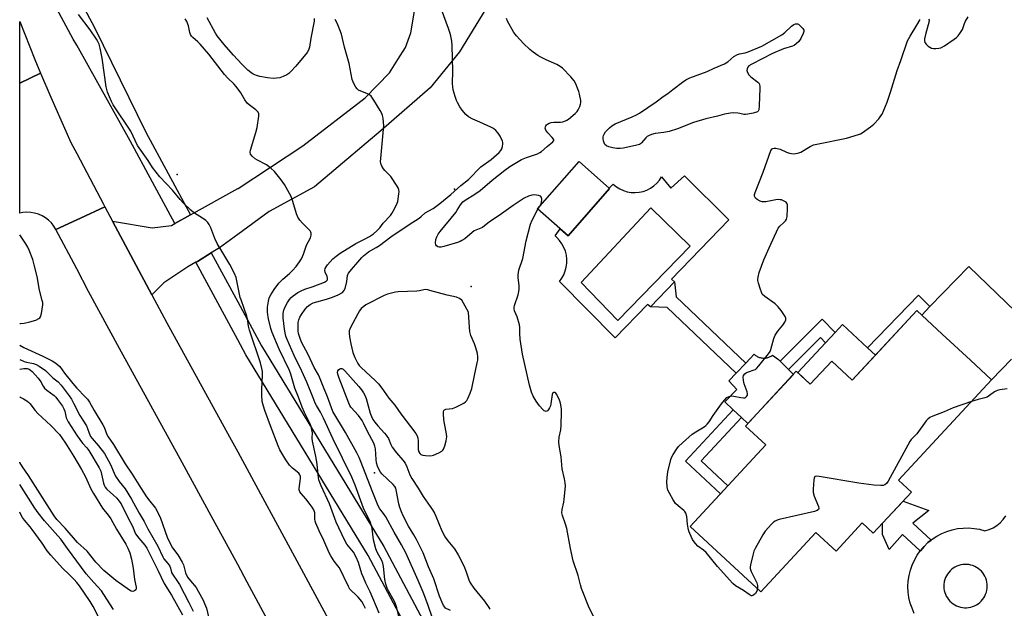
# Model space of a CAD drawing. Units: inches. Extents: x 1249763 to 1255763, y 493455 to 497456.
# Drawn here: x 1249763 to 1250167, y 495261 to 495503 of the extents above; entities that cross this region are included whole.
import ezdxf

# ---------------------------------------------------------------- set-up
doc = ezdxf.new("R2010")
doc.units = ezdxf.units.IN
doc.header["$MEASUREMENT"] = 0
for name, color, linetype in [('BLDG-Footprint', 5, 'Continuous'), ('CULTRL-Pad', 6, 'Continuous'), ('CULTRL-Swimming Pool in Ground', 4, 'Continuous'), ('ELEV-Spot Elevation', 7, 'Continuous'), ('TRANS-Driveway', 251, 'Continuous'), ('TRANS-Non Street Sidewalk', 7, 'Continuous'), ('TRANS-Road', 130, 'Continuous'), ('TRANS-Street Sidewalk', 7, 'Continuous'), ('Undefined', 1, 'Continuous')]:
    doc.layers.add(name, color=color, linetype=linetype)

msp = doc.modelspace()

# ---------------------------------------------------------------- linework, layer by layer
at = {"layer": 'BLDG-Footprint'}
for points, elevation in [([(1250004.8, 495433.69), (1249987.73, 495414.3), (1249975.16, 495425.37), (1249992.23, 495444.76)], 383.37), ([(1250161.5, 495355.13), (1250123.32, 495314), (1250128.62, 495309.08), (1250112.97, 495292.22), (1250108.42, 495296.44), (1250097.71, 495284.89), (1250089.43, 495292.57), (1250066.78, 495268.18), (1250037.84, 495295.04), (1250068.84, 495328.43), (1250060.5, 495336.18), (1250081.38, 495358.68), (1250087.14, 495353.32), (1250095.96, 495362.82), (1250104.38, 495355.01), (1250130.88, 495383.55), (1250141.3, 495373.88), (1250152.82, 495363.19)], 384.7)]:
    msp.add_lwpolyline(points, close=True, dxfattribs=dict(at, elevation=elevation))
at = {"layer": 'CULTRL-Pad'}
for points in [[(1250113.87, 495365.23), (1250104.38, 495355.01), (1250095.96, 495362.82), (1250087.14, 495353.32), (1250082, 495358.1), (1250093.41, 495370.38), (1250097.36, 495374.64), (1250100.31, 495377.82), (1250110.59, 495368.27)], [(1250067.65, 495364.08), (1250068.01, 495364.06), (1250068.36, 495364.07), (1250068.71, 495364.1), (1250069.06, 495364.15), (1250069.41, 495364.22), (1250069.75, 495364.31), (1250070.09, 495364.42), (1250070.41, 495364.56), (1250070.73, 495364.71), (1250071.04, 495364.88), (1250071.34, 495365.07), (1250071.63, 495365.28), (1250074.06, 495363.55), (1250074.76, 495362.85), (1250078.23, 495359.37), (1250080.13, 495357.47), (1250080.2, 495357.41), (1250061.48, 495337.23), (1250058.92, 495339.65), (1250055.48, 495342.91), (1250052.01, 495346.19), (1250057.04, 495351.22), (1250053.74, 495354.69), (1250056.74, 495357.84), (1250060.65, 495361.94), (1250064.16, 495365.63), (1250064.43, 495365.4), (1250064.7, 495365.18), (1250065, 495364.98), (1250065.3, 495364.79), (1250065.61, 495364.63), (1250065.94, 495364.49), (1250066.27, 495364.36), (1250066.61, 495364.26), (1250066.95, 495364.18), (1250067.3, 495364.12)]]:
    msp.add_lwpolyline(points, close=True, dxfattribs=at)
for points in [[(1250035.46, 495438.8, 0), (1250053.74, 495420.75, 0), (1250030.17, 495396.44, 0), (1250031.37, 495395.41, 0), (1250021.57, 495385.11, 0), (1250020.32, 495386.07, 0), (1250007.08, 495372.38, 0), (1249984.19, 495395.5, 0), (1249985.17, 495396.83, 0), (1249985.97, 495398.27, 0), (1249986.59, 495399.81, 0), (1249987.01, 495401.41, 0), (1249987.23, 495403.05, 0), (1249987.24, 495404.7, 0), (1249987.04, 495406.34, 0), (1249986.64, 495407.94, 0), (1249986.04, 495409.49, 0), (1249985.25, 495410.94, 0), (1249984.29, 495412.28, 0), (1249983.16, 495413.49, 0), (1249982.45, 495414.23, 0), (1249984.51, 495417.13, 0), (1249987.73, 495414.3, 0), (1250004.8, 495433.69, 0), (1250004.64, 495433.83, 0), (1250006.31, 495435.45, 0), (1250007.58, 495434.39, 0), (1250008.97, 495433.51, 0), (1250010.47, 495432.82, 0), (1250012.04, 495432.33, 0), (1250013.67, 495432.04, 0), (1250015.31, 495431.97, 0), (1250016.95, 495432.11, 0), (1250018.57, 495432.47, 0), (1250020.12, 495433.03, 0), (1250021.58, 495433.78, 0), (1250022.94, 495434.72, 0), (1250024.16, 495435.82, 0), (1250025.23, 495437.08, 0), (1250026.13, 495438.46, 0), (1250029.88, 495433.74, 0)], [(1250037.83, 495409.96, 0), (1250021.66, 495425.68, 0), (1249993.07, 495395.04, 0), (1250008.1, 495379.44, 0)]]:
    msp.add_polyline3d(points, close=True, dxfattribs=at)
at = {"layer": 'CULTRL-Swimming Pool in Ground'}
msp.add_lwpolyline([(1250037.83, 495409.96), (1250008.1, 495379.44), (1249993.07, 495395.04), (1250021.66, 495425.68)], close=True, dxfattribs=at)
at = {"layer": 'ELEV-Spot Elevation'}
for p in [(1249827.28, 495439.41, 374.77), (1249941.17, 495433.35, 380.23), (1249947.96, 495393.41, 380.31), (1249908.34, 495316.98, 379.94)]:
    msp.add_point(p, dxfattribs=at)
at = {"layer": 'TRANS-Driveway'}
msp.add_lwpolyline([(1249954.06, 495507.37), (1249943.13, 495489.76), (1249931.1, 495475.02), (1249911.08, 495457.41), (1249883.73, 495434.28), (1249865.13, 495424.24), (1249852.18, 495414.73), (1249844.72, 495409.26), (1249841.32, 495407.2), (1249835.63, 495403.77), (1249834.96, 495403.37), (1249831.71, 495401.45), (1249821.8, 495394.93), (1249816.88, 495390), (1249800.76, 495420.21), (1249817.04, 495417.5), (1249824.96, 495418.47), (1249826.37, 495419.25), (1249832.85, 495422.85), (1249852.18, 495433.59), (1249852.4, 495433.71), (1249878.84, 495451.17), (1249904.45, 495470.87), (1249914.51, 495481.16), (1249917.87, 495486.53), (1249921, 495491.52), (1249923.21, 495497.46), (1249924.73, 495506.35)], dxfattribs=at)
at = {"layer": 'TRANS-Non Street Sidewalk'}
for points in [[(1250060.65, 495361.94), (1250056.74, 495357.84), (1250028.39, 495384.85), (1250021.57, 495385.11), (1250031.37, 495395.41), (1250032.06, 495389.17)], [(1250136.25, 495385.24), (1250132.85, 495381.72), (1250130.88, 495383.55), (1250113.87, 495365.23), (1250110.59, 495368.27), (1250131.48, 495389.85)], [(1250097.36, 495374.64), (1250093.41, 495370.38), (1250091.33, 495372.47), (1250078.23, 495359.37), (1250074.76, 495362.85), (1250091.95, 495380.04)], [(1250053.34, 495311.73), (1250050.28, 495308.44), (1250035.89, 495321.8), (1250055.48, 495342.91), (1250058.92, 495339.65), (1250042.42, 495321.87)], [(1250136.72, 495289.39), (1250135.43, 495288.36), (1250133.8, 495286.78), (1250132.32, 495285.06), (1250132.27, 495284.98), (1250124.98, 495291.75), (1250119.54, 495285.52), (1250116.76, 495291.71), (1250116.82, 495296.37), (1250125.24, 495305.43), (1250135.77, 495301.5), (1250129.23, 495296.34)]]:
    msp.add_lwpolyline(points, close=True, dxfattribs=at)
at = {"layer": 'TRANS-Road'}
for points in [[(1249771.32, 495480.98), (1249762.73, 495476.89), (1249762.73, 495502.2), (1249768.95, 495486.64)], [(1249797.65, 495426.1), (1249787.62, 495421.48), (1249786.11, 495420.79), (1249777.6, 495416.86), (1249776.75, 495418.25), (1249775.74, 495419.52), (1249774.58, 495420.66), (1249773.29, 495421.65), (1249771.89, 495422.48), (1249770.4, 495423.12), (1249768.84, 495423.58), (1249767.23, 495423.85), (1249765.61, 495423.91), (1249763.99, 495423.78), (1249762.73, 495423.53), (1249762.73, 495476.89), (1249771.32, 495480.98), (1249775.44, 495471.18), (1249783.69, 495452.55), (1249786.11, 495447.96), (1249797.06, 495427.22)]]:
    msp.add_lwpolyline(points, close=True, dxfattribs=at)
msp.add_lwpolyline([(1249870.01, 495246.27), (1249856.11, 495272.09), (1249852.18, 495279.36), (1249842.17, 495297.88), (1249829.39, 495321.28), (1249816.58, 495344.67), (1249803.72, 495368.02), (1249791, 495391.46), (1249786.11, 495400.72), (1249777.6, 495416.86), (1249786.11, 495420.79), (1249787.62, 495421.48), (1249797.65, 495426.1), (1249800.76, 495420.21), (1249816.88, 495390), (1249823.13, 495378.48), (1249835.98, 495355.14), (1249848.78, 495331.78), (1249852.18, 495325.55), (1249861.54, 495308.4), (1249875.48, 495282.61), (1249889.38, 495256.81)], dxfattribs=at)
for points in [[(1250169.75, 495363.63, 0), (1250161.5, 495355.13, 0), (1250152.82, 495363.19, 0), (1250141.3, 495373.88, 0), (1250132.85, 495381.72, 0), (1250136.25, 495385.24, 0), (1250152.21, 495401.72, 0), (1250178.97, 495375.81, 0)], [(1250129.8, 495259.35, 0), (1250128.88, 495261.42, 0), (1250128.15, 495263.57, 0), (1250127.64, 495265.78, 0), (1250127.33, 495268.03, 0), (1250127.23, 495270.3, 0), (1250127.34, 495272.57, 0), (1250127.67, 495274.81, 0), (1250128.21, 495277.02, 0), (1250128.95, 495279.16, 0), (1250129.89, 495281.23, 0), (1250131.02, 495283.2, 0), (1250132.27, 495284.98, 0), (1250132.32, 495285.06, 0), (1250133.8, 495286.78, 0), (1250135.43, 495288.36, 0), (1250136.72, 495289.39, 0), (1250137.2, 495289.78, 0), (1250139.1, 495291.02, 0), (1250141.11, 495292.09, 0), (1250143.2, 495292.96, 0), (1250145.37, 495293.63, 0), (1250147.59, 495294.09, 0), (1250149.85, 495294.35, 0), (1250152.12, 495294.39, 0), (1250154.38, 495294.22, 0), (1250156.62, 495293.84, 0), (1250158.81, 495293.24, 0), (1250160.54, 495293.75, 0), (1250162.18, 495294.47, 0), (1250163.72, 495295.41, 0), (1250165.12, 495296.54, 0), (1250166.35, 495297.84, 0), (1250167.41, 495299.29, 0)]]:
    msp.add_polyline3d(points, dxfattribs=at)
msp.add_polyline3d([(1250151.38, 495279.42, 0), (1250150.53, 495279.43, 0), (1250149.69, 495279.36, 0), (1250148.86, 495279.21, 0), (1250148.05, 495278.99, 0), (1250147.26, 495278.69, 0), (1250146.5, 495278.31, 0), (1250145.78, 495277.86, 0), (1250145.11, 495277.35, 0), (1250144.49, 495276.78, 0), (1250143.93, 495276.15, 0), (1250143.43, 495275.47, 0), (1250142.99, 495274.75, 0), (1250142.63, 495273.99, 0), (1250142.34, 495273.2, 0), (1250142.12, 495272.38, 0), (1250142.07, 495272.12, 0), (1250141.96, 495271.28, 0), (1250141.93, 495270.44, 0), (1250141.98, 495269.59, 0), (1250142.1, 495268.76, 0), (1250142.31, 495267.94, 0), (1250142.59, 495267.15, 0), (1250142.95, 495266.38, 0), (1250143.38, 495265.65, 0), (1250143.87, 495264.97, 0), (1250144.43, 495264.33, 0), (1250145.04, 495263.76, 0), (1250145.71, 495263.24, 0), (1250146.42, 495262.78, 0), (1250147.17, 495262.4, 0), (1250147.96, 495262.09, 0), (1250148.77, 495261.86, 0), (1250149.6, 495261.7, 0), (1250150.44, 495261.62, 0), (1250151.28, 495261.62, 0), (1250152.12, 495261.7, 0), (1250152.95, 495261.86, 0), (1250153.76, 495262.1, 0), (1250154.55, 495262.42, 0), (1250155.29, 495262.8, 0), (1250156.01, 495263.26, 0), (1250156.67, 495263.78, 0), (1250157.28, 495264.36, 0), (1250157.83, 495265, 0), (1250158.33, 495265.69, 0), (1250158.75, 495266.41, 0), (1250159.1, 495267.18, 0), (1250159.38, 495267.98, 0), (1250159.58, 495268.8, 0), (1250159.71, 495269.63, 0), (1250159.75, 495270.48, 0), (1250159.72, 495271.32, 0), (1250159.6, 495272.16, 0), (1250159.41, 495272.98, 0), (1250159.14, 495273.78, 0), (1250158.79, 495274.55, 0), (1250158.38, 495275.28, 0), (1250157.89, 495275.97, 0), (1250157.34, 495276.62, 0), (1250156.74, 495277.2, 0), (1250156.08, 495277.73, 0), (1250155.38, 495278.2, 0), (1250154.63, 495278.59, 0), (1250153.85, 495278.91, 0), (1250153.04, 495279.16, 0), (1250152.22, 495279.33, 0)], close=True, dxfattribs=at)
at = {"layer": 'TRANS-Street Sidewalk'}
for points in [[(1249832.85, 495422.85), (1249826.37, 495419.25), (1249807.99, 495453.22), (1249786.11, 495492.46), (1249784.71, 495494.98), (1249762.74, 495535.75), (1249762.74, 495556.72), (1249786.11, 495513.35), (1249793.47, 495499.71), (1249814.52, 495456.74)], [(1250037.54, 495067.85), (1250030.33, 495061.66), (1250027.53, 495060.23), (1250025.43, 495059.41), (1250025.26, 495059.36), (1250025.1, 495068.04), (1250022.88, 495073.57), (1250021.72, 495074.97), (1249965.44, 495170.68), (1249905.68, 495283.14), (1249855.47, 495365.46), (1249852.18, 495371.54), (1249834.96, 495403.37), (1249835.63, 495403.77), (1249841.32, 495407.2), (1249852.18, 495387.13), (1249861.9, 495369.16), (1249912.12, 495286.82), (1249971.92, 495174.3), (1250029.15, 495076.98)]]:
    msp.add_lwpolyline(points, close=True, dxfattribs=at)
at = {"layer": 'Undefined'}
msp.add_line((1249975.39, 495425.17, 382), (1249976.59, 495427, 382), dxfattribs=at)
for points, elevation in [([(1249904.56, 495261.35), (1249903.83, 495262.99), (1249903.07, 495264.23), (1249901.61, 495265.98), (1249900.44, 495267.21), (1249898.96, 495268.46), (1249898.24, 495269.3), (1249897.68, 495270.3), (1249893.91, 495277.96), (1249893.28, 495278.9), (1249891.82, 495280.7), (1249890.44, 495282.92), (1249889.77, 495284.2), (1249887.53, 495289.22), (1249885.57, 495293.25), (1249884.24, 495296.41), (1249883.98, 495297.22), (1249883.84, 495298.01), (1249883.85, 495300.54), (1249883.75, 495301.04), (1249883.44, 495301.78), (1249882.75, 495302.97), (1249881.95, 495304.06), (1249880.11, 495306.38), (1249878.17, 495308.55), (1249877.69, 495309.25), (1249877.44, 495310), (1249877.4, 495310.56), (1249877.93, 495314.72), (1249877.91, 495315.47), (1249877.74, 495316.16), (1249877.2, 495316.87), (1249874.64, 495318.91), (1249873.49, 495320.21), (1249871.93, 495322.31), (1249869.43, 495326.45), (1249868.72, 495328.08), (1249865.64, 495336.26), (1249863.31, 495342.53), (1249862.71, 495344.33), (1249862.25, 495346.25), (1249862.07, 495348.91), (1249862.07, 495350.99), (1249862.38, 495357.19), (1249862.29, 495358.64), (1249862.1, 495359.8), (1249861.47, 495362.1), (1249856.98, 495375.57), (1249856.62, 495377.19), (1249856.18, 495380.14), (1249855.9, 495381.3), (1249854.88, 495384.43), (1249853.55, 495387.91), (1249853.2, 495389), (1249851.89, 495395.76), (1249851.53, 495397.2), (1249850.84, 495398.79), (1249849.01, 495402.44), (1249845.63, 495407.89), (1249843.81, 495411.12), (1249842.83, 495413.17), (1249841.1, 495417.51), (1249840.5, 495418.83), (1249839.88, 495419.74), (1249839.12, 495420.53), (1249838.2, 495421.19), (1249834.1, 495423.8), (1249833, 495424.77), (1249829.81, 495427.84), (1249828.61, 495429.14), (1249825.37, 495433), (1249820.22, 495438.42), (1249817.25, 495442.24), (1249815.39, 495445.12), (1249811.09, 495451.32), (1249808.26, 495457.24), (1249801.11, 495468.04), (1249800.39, 495469.33), (1249799.53, 495471.21), (1249798.76, 495473.13), (1249798.22, 495475.38), (1249796.57, 495487.19), (1249795.79, 495491.27), (1249795.3, 495492.93), (1249794.84, 495493.96), (1249794.29, 495494.94), (1249791.7, 495498.69), (1249786.86, 495505.03)], 374), ([(1249910.24, 495259.46), (1249906.58, 495268.12), (1249904.82, 495271.66), (1249903.75, 495274), (1249903.15, 495275.61), (1249901.77, 495280.14), (1249900.81, 495282.41), (1249899.75, 495284.39), (1249896.99, 495287.78), (1249895.99, 495289.46), (1249892.56, 495296.78), (1249889.88, 495304.25), (1249886.41, 495311.71), (1249885.86, 495313.05), (1249885.49, 495314.18), (1249885.32, 495315.01), (1249884.96, 495319.2), (1249884.59, 495321.5), (1249884.07, 495324.36), (1249882.88, 495330), (1249882.79, 495331.18), (1249882.83, 495333.44), (1249882.63, 495334.61), (1249882.27, 495336.06), (1249881.75, 495337.41), (1249879.53, 495341.74), (1249878.59, 495343.92), (1249877.13, 495348.05), (1249875.69, 495351.8), (1249873.99, 495357.49), (1249873.46, 495359.01), (1249869.16, 495367.69), (1249866.36, 495374.58), (1249865.83, 495376.21), (1249864.88, 495380.18), (1249864.51, 495381.88), (1249864.39, 495383), (1249864.47, 495384.92), (1249864.79, 495387.38), (1249865.12, 495388.74), (1249865.72, 495390.04), (1249867.11, 495392.24), (1249869.09, 495394.79), (1249870.66, 495396.39), (1249873.45, 495398.85), (1249874.63, 495400.01), (1249876.16, 495401.72), (1249877.59, 495403.58), (1249878.31, 495404.84), (1249879.18, 495406.67), (1249880.43, 495410.4), (1249882.06, 495413.37), (1249882.37, 495414.47), (1249882.39, 495415.27), (1249882.23, 495415.77), (1249881.93, 495416.23), (1249878.74, 495419.38), (1249877.67, 495420.69), (1249876.89, 495421.85), (1249876.33, 495423.2), (1249874.86, 495428.39), (1249874.13, 495430.39), (1249871.38, 495435.27), (1249870.08, 495437.22), (1249867.3, 495440.64), (1249865.84, 495442.06), (1249863.97, 495443.43), (1249860.34, 495445.22), (1249859.35, 495445.8), (1249858.07, 495446.92), (1249857.45, 495447.78), (1249857.33, 495448.53), (1249857.47, 495449.34), (1249859.63, 495456.66), (1249860.12, 495458.66), (1249860.82, 495463.39), (1249860.8, 495464.24), (1249860.53, 495464.95), (1249859.66, 495465.94), (1249856.86, 495467.93), (1249856.05, 495468.68), (1249855.12, 495470.06), (1249853.53, 495472.93), (1249851.54, 495475.54), (1249850.56, 495476.63), (1249848.1, 495478.99), (1249846.74, 495480.46), (1249840.33, 495488.83), (1249836.84, 495492.88), (1249835.84, 495493.9), (1249833.8, 495495.59), (1249833.25, 495496.22), (1249832.82, 495496.91), (1249832.5, 495497.67), (1249831.93, 495500.44), (1249831.33, 495502.17), (1249830.63, 495503.33)], 376), ([(1249883.56, 495503.43), (1249883.53, 495502.28), (1249882.21, 495495.37), (1249881.66, 495491.61), (1249881.25, 495490.37), (1249880.62, 495489.42), (1249875.99, 495483.82), (1249874.04, 495481.65), (1249873.19, 495480.86), (1249872.36, 495480.31), (1249870.8, 495479.58), (1249869.45, 495479.1), (1249868.12, 495478.87), (1249866.76, 495478.82), (1249864.44, 495479.08), (1249861.28, 495479.57), (1249859.88, 495480), (1249858.52, 495480.59), (1249857.52, 495481.22), (1249856.36, 495482.17), (1249853.85, 495484.72), (1249850.45, 495488.36), (1249846.54, 495492.85), (1249843.78, 495496.25), (1249843.07, 495497.41), (1249839.66, 495503.62)], 378), ([(1249918.4, 495257.52), (1249917.47, 495261.58), (1249916.94, 495263.18), (1249916.33, 495264.48), (1249914.03, 495268.55), (1249913.55, 495269.61), (1249912.98, 495271.25), (1249912.5, 495273.23), (1249912, 495278.52), (1249911.76, 495279.96), (1249911.31, 495281.09), (1249909.39, 495284.46), (1249908.81, 495285.81), (1249907.9, 495289.56), (1249907.41, 495294.09), (1249907.12, 495295.24), (1249906.65, 495296.6), (1249903.8, 495302.45), (1249900.34, 495311.93), (1249898.98, 495315.19), (1249891.38, 495330.83), (1249887.39, 495339.46), (1249886.15, 495341.85), (1249884.55, 495344.56), (1249884.03, 495345.6), (1249883.09, 495347.72), (1249880.5, 495354.17), (1249878.45, 495358.76), (1249875.36, 495365.11), (1249872.47, 495371.74), (1249871.96, 495373.05), (1249871.6, 495374.45), (1249871.37, 495375.9), (1249870.89, 495380.61), (1249870.89, 495382.34), (1249871.14, 495383.71), (1249871.53, 495384.78), (1249872.58, 495386.85), (1249873.42, 495388.14), (1249874.11, 495388.92), (1249874.97, 495389.63), (1249876.89, 495390.92), (1249878.17, 495391.63), (1249879.78, 495392.36), (1249883.14, 495393.41), (1249887.78, 495395.26), (1249888.68, 495395.75), (1249889.06, 495396.25), (1249889.08, 495396.87), (1249888.85, 495397.57), (1249888.05, 495399.28), (1249887.99, 495400.03), (1249888.13, 495400.79), (1249888.46, 495401.51), (1249889.07, 495402.4), (1249891.23, 495404.82), (1249892.53, 495405.96), (1249894.21, 495407.14), (1249900.66, 495411.06), (1249904.55, 495413.02), (1249906.3, 495414.02), (1249907.97, 495415.12), (1249909.28, 495416.25), (1249910.47, 495417.57), (1249911.87, 495419.44), (1249914.88, 495422.64), (1249915.4, 495423.34), (1249915.99, 495424.35), (1249917.31, 495426.98), (1249917.82, 495428.34), (1249918.33, 495431.47), (1249918.39, 495432.32), (1249918.33, 495433.15), (1249918.03, 495433.92), (1249917.6, 495434.67), (1249915.03, 495438.57), (1249914.25, 495439.43), (1249912.49, 495441.01), (1249911.94, 495441.66), (1249911.3, 495442.88), (1249910.94, 495443.92), (1249910.83, 495444.76), (1249910.87, 495445.92), (1249912.09, 495459.5), (1249912.05, 495460.69), (1249911.84, 495462.45), (1249911.64, 495463.61), (1249911.37, 495464.44), (1249910.68, 495465.7), (1249908.05, 495469.91), (1249906.88, 495471.54), (1249906.21, 495472.07), (1249905.44, 495472.48), (1249901.78, 495474.01), (1249901.16, 495474.5), (1249900.67, 495475.2), (1249899.73, 495477.03), (1249899.21, 495478.4), (1249897.91, 495484.97), (1249895.99, 495491.68), (1249894.71, 495497.04), (1249894.14, 495498.72), (1249892.98, 495501.47), (1249892.11, 495503)], 378), ([(1249976.59, 495427), (1249976.88, 495427.88), (1249976.95, 495429.25), (1249976.83, 495430), (1249976.62, 495430.39), (1249976.46, 495430.53), (1249975.55, 495430.85), (1249973.92, 495431.01), (1249972.81, 495430.91), (1249971.47, 495430.52), (1249969.79, 495429.68), (1249965.2, 495426.68), (1249959.53, 495422.55), (1249955.56, 495419.96), (1249952.58, 495417.69), (1249951.9, 495417.33), (1249949.9, 495416.62), (1249949.18, 495416.24), (1249946.51, 495413.92), (1249945.38, 495413.07), (1249944.2, 495412.3), (1249943.42, 495411.94), (1249942.33, 495411.57), (1249936.78, 495409.88), (1249935.7, 495409.61), (1249934.91, 495409.57), (1249934.24, 495409.76), (1249933.7, 495410.14), (1249933.48, 495410.53), (1249933.38, 495411.33), (1249933.53, 495412.78), (1249933.87, 495413.88), (1249934.4, 495414.87), (1249935.26, 495416.02), (1249941.62, 495423.8), (1249942.27, 495424.74), (1249943.55, 495426.93), (1249944.62, 495428.19), (1249945.54, 495428.89), (1249949.48, 495431.37), (1249951.61, 495432.82), (1249956.53, 495437.05), (1249961.84, 495441.21), (1249963.83, 495442.66), (1249968.63, 495445.58), (1249970.72, 495446.42), (1249975.14, 495447.93), (1249976.22, 495448.38), (1249976.89, 495448.86), (1249979.18, 495450.91), (1249981.52, 495452.78), (1249981.88, 495453.36), (1249981.91, 495453.56), (1249981.77, 495453.96), (1249981.27, 495454.57), (1249979.39, 495456.43), (1249978.63, 495457.54), (1249978.46, 495458.01), (1249978.4, 495458.48), (1249978.47, 495458.94), (1249978.66, 495459.37), (1249978.94, 495459.76), (1249979.31, 495460.09), (1249980, 495460.46), (1249980.76, 495460.71), (1249981.86, 495460.84), (1249984.69, 495460.88), (1249985.55, 495461.05), (1249986.66, 495461.4), (1249987.19, 495461.64), (1249987.93, 495462.13), (1249990.67, 495464.43), (1249991.48, 495465.28), (1249991.93, 495465.99), (1249992.54, 495467.26), (1249992.89, 495468.3), (1249992.96, 495468.85), (1249992.92, 495469.71), (1249992.48, 495472.32), (1249992.19, 495473.44), (1249991.67, 495474.78), (1249990.87, 495476.62), (1249990.2, 495477.88), (1249988.88, 495479.44), (1249985.42, 495483.04), (1249984.49, 495483.76), (1249983.2, 495484.49), (1249978.78, 495486.4), (1249976.51, 495487.48), (1249975.28, 495488.23), (1249973.38, 495489.56), (1249972.05, 495490.64), (1249969.41, 495493.21), (1249966.64, 495496.29), (1249965.54, 495497.68), (1249962.89, 495502.28), (1249962.44, 495503.35)], 382), ([(1250065.47, 495269.39), (1250065.24, 495268.42), (1250064.59, 495267.51), (1250063.98, 495266.95), (1250063.55, 495266.67), (1250063.11, 495266.55), (1250062.89, 495266.57), (1250061.99, 495267.03), (1250059.67, 495268.77), (1250056.46, 495270.65), (1250055.4, 495271.64), (1250049.06, 495278.54), (1250044.42, 495284.25), (1250043.31, 495285.24), (1250041.03, 495286.97), (1250039.99, 495287.99), (1250039.46, 495288.69), (1250038.87, 495289.7), (1250037.69, 495292.04), (1250037.25, 495293.12), (1250036.98, 495294.23), (1250036.71, 495295.94), (1250036.47, 495299.12), (1250036.02, 495300.41), (1250035.61, 495301.11), (1250035.27, 495301.5), (1250032.9, 495303.47), (1250031.84, 495304.46), (1250030.86, 495305.86), (1250029.31, 495308.63), (1250028.72, 495309.92), (1250028.4, 495311.29), (1250028.23, 495313.27), (1250028.36, 495315.02), (1250028.66, 495317.34), (1250029.87, 495322.47), (1250030.19, 495323.29), (1250030.9, 495324.58), (1250032.32, 495326.85), (1250033.04, 495327.78), (1250034.73, 495329.37), (1250038.69, 495332.82), (1250040.13, 495333.83), (1250043.59, 495335.89), (1250044.28, 495336.38), (1250044.85, 495336.91), (1250045.68, 495337.92), (1250047.35, 495340.58), (1250050.65, 495345.31), (1250051.91, 495346.88), (1250052.9, 495347.88), (1250053.8, 495348.38), (1250054.57, 495348.54), (1250055.72, 495348.44), (1250058.6, 495347.87), (1250059.71, 495347.73), (1250060.45, 495347.83), (1250061.03, 495348.25), (1250061.36, 495348.9), (1250061.37, 495349.4), (1250061.19, 495350.2), (1250060.05, 495353.52), (1250059.7, 495354.89), (1250059.58, 495356.22), (1250059.8, 495356.98), (1250060.28, 495357.65), (1250060.97, 495358.16), (1250061.73, 495358.46), (1250064.15, 495359.2), (1250064.63, 495359.45), (1250065.08, 495359.81), (1250066.06, 495360.9), (1250069.98, 495365.83), (1250070.65, 495366.8), (1250071.01, 495367.59), (1250072.22, 495372.15), (1250072.75, 495373.48), (1250073.79, 495375.14), (1250075.2, 495376.74), (1250075.88, 495377.63), (1250076.64, 495378.81), (1250077.09, 495379.75), (1250077.13, 495380.46), (1250076.83, 495381.18), (1250075.2, 495383.55), (1250073.97, 495385.16), (1250072.68, 495386.3), (1250068.47, 495389.38), (1250067.46, 495390.36), (1250067.06, 495391.11), (1250066.67, 495392.21), (1250065.89, 495394.75), (1250065.65, 495395.89), (1250065.62, 495396.45), (1250065.72, 495397.3), (1250066.22, 495399.25), (1250068.12, 495404.42), (1250070.22, 495409.36), (1250073.92, 495417.32), (1250074.6, 495418.23), (1250076.2, 495419.54), (1250076.97, 495420.38), (1250077.4, 495421.1), (1250077.62, 495422.2), (1250077.76, 495425.45), (1250077.72, 495426.89), (1250077.5, 495427.62), (1250077.18, 495427.99), (1250076.76, 495428.28), (1250075.28, 495428.95), (1250074.76, 495429.07), (1250074.18, 495429.09), (1250072.99, 495428.96), (1250068.83, 495428.25), (1250067.43, 495428.23), (1250066.52, 495428.49), (1250065.28, 495429.19), (1250064.68, 495429.76), (1250064.29, 495430.47), (1250064.25, 495431.25), (1250064.48, 495432.07), (1250067.8, 495440.33), (1250071.01, 495449.22), (1250071.43, 495449.87), (1250071.81, 495450.1), (1250072.27, 495450.18), (1250073.05, 495450.14), (1250074.79, 495449.74), (1250077.42, 495448.51), (1250078.67, 495448.11), (1250079.44, 495447.96), (1250080.24, 495447.92), (1250081.91, 495448.09), (1250082.44, 495448.23), (1250083.25, 495448.58), (1250087.1, 495450.9), (1250088.44, 495451.52), (1250089.86, 495451.87), (1250102, 495454.3), (1250106.87, 495455.8), (1250107.7, 495456.13), (1250108.48, 495456.54), (1250111.89, 495458.97), (1250113.28, 495460.09), (1250115.22, 495462.28), (1250116.11, 495463.43), (1250116.58, 495464.17), (1250118.62, 495469.14), (1250120.12, 495473.21), (1250122.81, 495482.11), (1250124.33, 495486.24), (1250127.07, 495494.21), (1250128.09, 495496.14), (1250130.87, 495500.65), (1250132.17, 495502.96)], 384), ([(1250135.71, 495503.18), (1250135.87, 495502.73), (1250135.76, 495501.7), (1250134.55, 495497.4), (1250133.99, 495495.07), (1250133.94, 495494.25), (1250134.21, 495493.53), (1250134.72, 495492.9), (1250135.54, 495492.11), (1250136.2, 495491.58), (1250136.92, 495491.19), (1250137.75, 495491.05), (1250138.64, 495491.07), (1250139.82, 495491.2), (1250140.68, 495491.41), (1250142.23, 495492.25), (1250146.2, 495494.9), (1250147.15, 495495.61), (1250147.77, 495496.24), (1250148.84, 495497.66), (1250149.61, 495498.91), (1250149.91, 495499.7), (1250150.36, 495501.31), (1250150.84, 495502.37), (1250151.98, 495504.12)], 384), ([(1249998.41, 495257.64), (1249996.42, 495261.55), (1249993.28, 495269.53), (1249992.81, 495271.09), (1249991.87, 495274.83), (1249989.79, 495280.95), (1249988.72, 495286.01), (1249987.26, 495294.12), (1249986.72, 495295.95), (1249985.41, 495299.5), (1249985.18, 495300.61), (1249985.26, 495301.99), (1249985.99, 495304.96), (1249986.18, 495306.11), (1249986.66, 495311.71), (1249986.58, 495312.85), (1249986.29, 495314.56), (1249985.34, 495318.62), (1249984.97, 495323.62), (1249984.14, 495328.26), (1249983.96, 495329.71), (1249984.09, 495331.64), (1249984.79, 495334.59), (1249984.97, 495336.35), (1249985.11, 495342.04), (1249985.01, 495343.22), (1249984.62, 495345.55), (1249984.04, 495347.2), (1249982.99, 495349.27), (1249982.69, 495349.68), (1249982.35, 495349.97), (1249981.81, 495350), (1249981.52, 495349.76), (1249981.25, 495349.07), (1249980.7, 495345.26), (1249980.49, 495344.42), (1249980.17, 495343.64), (1249979.78, 495342.92), (1249979.29, 495342.38), (1249978.75, 495342.2), (1249978.35, 495342.26), (1249977.94, 495342.47), (1249977.35, 495342.94), (1249976, 495344.5), (1249974.59, 495346.37), (1249973.36, 495348.52), (1249972.72, 495350.11), (1249971.9, 495352.91), (1249969.07, 495365.63), (1249968.02, 495371.82), (1249967.92, 495374.14), (1249967.94, 495376.83), (1249967.82, 495377.66), (1249966.82, 495381.07), (1249965.82, 495383.48), (1249965.62, 495384.3), (1249965.64, 495384.83), (1249965.81, 495385.63), (1249967.23, 495390.05), (1249967.57, 495391.44), (1249967.64, 495392.29), (1249967.62, 495393.72), (1249967.21, 495397.16), (1249967.28, 495398.27), (1249967.59, 495400.2), (1249969.18, 495404.94), (1249970.56, 495412.15), (1249972.38, 495419.01), (1249973.03, 495420.69), (1249975.39, 495425.17)], 382), ([(1249762.72, 495378.29), (1249763, 495378.28), (1249764.58, 495378.36), (1249766.87, 495378.89), (1249769.41, 495379.66), (1249770.59, 495380.3), (1249770.98, 495380.62), (1249771.28, 495381.05), (1249771.67, 495382.42), (1249772.17, 495385.97), (1249772.15, 495386.85), (1249772, 495387.71), (1249770.91, 495391.91), (1249769.83, 495397.5), (1249768.7, 495402.31), (1249768.1, 495404.55), (1249766.66, 495408.33), (1249766.05, 495409.64), (1249765.27, 495410.9), (1249762.73, 495414.6)], 372), ([(1249939.5, 495260.56), (1249937.51, 495261.5), (1249937.14, 495261.82), (1249936.66, 495262.52), (1249936.03, 495263.86), (1249935.03, 495266.34), (1249932.6, 495273.5), (1249930.49, 495278.39), (1249928.25, 495284.23), (1249925.61, 495289.64), (1249924.5, 495291.61), (1249922.31, 495295.11), (1249920.1, 495299.36), (1249919.35, 495300.96), (1249918.73, 495302.71), (1249918.28, 495304.32), (1249917.4, 495309.33), (1249917.03, 495310.69), (1249916.62, 495311.38), (1249915.91, 495312.18), (1249911.33, 495316.56), (1249910.78, 495317.23), (1249910.18, 495318.21), (1249909.53, 495319.7), (1249909.18, 495321.09), (1249908.99, 495322.52), (1249908.74, 495326.85), (1249908.51, 495327.91), (1249908.03, 495329.17), (1249905.45, 495333.9), (1249903.84, 495337.33), (1249903.19, 495338.52), (1249901.73, 495340.51), (1249898.66, 495344), (1249898.2, 495344.66), (1249897.72, 495345.59), (1249893.8, 495355.81), (1249893.24, 495357.46), (1249893.12, 495358.17), (1249893.24, 495358.9), (1249893.49, 495359.27), (1249894.04, 495359.67), (1249894.45, 495359.82), (1249894.87, 495359.8), (1249895.5, 495359.47), (1249896.12, 495358.91), (1249901.93, 495352.42), (1249903, 495351.03), (1249903.8, 495349.84), (1249904.35, 495348.83), (1249904.9, 495347.5), (1249906.54, 495341.41), (1249907.03, 495340.14), (1249907.62, 495338.94), (1249908.43, 495337.78), (1249909.7, 495336.23), (1249912.42, 495333.33), (1249913.14, 495332.47), (1249914, 495331.07), (1249914.98, 495328.68), (1249915.63, 495327.52), (1249917.32, 495325.27), (1249919.95, 495322.13), (1249920.83, 495320.96), (1249921.62, 495319.42), (1249922.77, 495316.15), (1249923.57, 495314.62), (1249926.26, 495310.69), (1249928.22, 495307.31), (1249932.09, 495301.86), (1249932.91, 495300.51), (1249933.49, 495299.27), (1249935.99, 495293.26), (1249937.36, 495290.57), (1249938.36, 495289.13), (1249941.18, 495285.75), (1249942.69, 495283.42), (1249944.91, 495278.86), (1249945.91, 495276.38), (1249947, 495273.13), (1249947.61, 495271.81), (1249949.1, 495269.66), (1249953.4, 495264.39), (1249955.23, 495261.81), (1249955.58, 495261.1)], 382), ([(1250167.86, 495351.48), (1250164.93, 495351.07), (1250163.8, 495350.8), (1250162.77, 495350.24), (1250160.73, 495348.69), (1250159.78, 495348.1), (1250158.75, 495347.76), (1250156.01, 495347.15), (1250153.23, 495346.23)], 384), ([(1250153.23, 495346.23), (1250145.73, 495343.62), (1250142.01, 495341.98), (1250137.42, 495340.3), (1250136.19, 495339.69), (1250135.38, 495339.05), (1250134.71, 495338.27), (1250130.82, 495332.99), (1250128.59, 495330.63), (1250127.99, 495329.83), (1250119.07, 495313.59), (1250118.44, 495312.61), (1250117.78, 495312.02), (1250117, 495311.82), (1250116.14, 495311.78), (1250113.2, 495311.95), (1250107.12, 495312.74), (1250090.75, 495315.49), (1250089.64, 495315.59), (1250089.01, 495315.43), (1250088.71, 495314.86), (1250088.58, 495314.08), (1250088.34, 495310.31), (1250088.35, 495308.87), (1250088.7, 495307.49), (1250090.49, 495303.17), (1250090.62, 495302.43), (1250090.45, 495301.92), (1250089.93, 495301.54), (1250088.85, 495301.19), (1250074.37, 495297.79), (1250073.52, 495297.55), (1250072.73, 495297.21), (1250072.04, 495296.7), (1250071.2, 495295.88), (1250068.61, 495293.02), (1250067.68, 495291.54), (1250064.51, 495285.95), (1250064.04, 495284.89), (1250063.55, 495283.2), (1250062.55, 495279.2), (1250062.41, 495278.36), (1250062.42, 495277.81), (1250062.54, 495277.27), (1250062.86, 495276.49), (1250065.23, 495271.83), (1250065.49, 495270.71), (1250065.47, 495269.39)], 384)]:
    msp.add_lwpolyline(points, dxfattribs=dict(at, elevation=elevation))
for points, elevation in [([(1250060.53, 495464), (1250059.85, 495464.06), (1250058.22, 495464.48), (1250057.35, 495464.6), (1250055.58, 495464.67), (1250054.46, 495464.59), (1250052, 495464.2), (1250049.03, 495463.34), (1250044.27, 495462.24), (1250039.27, 495460.71), (1250032.67, 495458.17), (1250029.18, 495457.03), (1250027.05, 495456.59), (1250023.42, 495456.22), (1250022.04, 495455.87), (1250020.99, 495455.42), (1250020.27, 495454.99), (1250019.65, 495454.39), (1250017.93, 495452.4), (1250017.51, 495452.03), (1250017.03, 495451.75), (1250015.94, 495451.41), (1250010.49, 495450.23), (1250009.1, 495450.04), (1250007.73, 495450.07), (1250006.09, 495450.29), (1250004.46, 495450.77), (1250003.45, 495451.2), (1250002.85, 495451.66), (1250002.5, 495452.36), (1250002.3, 495453.19), (1250002.19, 495454.06), (1250002.19, 495454.91), (1250002.32, 495455.44), (1250002.54, 495455.93), (1250003.16, 495456.86), (1250003.71, 495457.52), (1250004.8, 495458.56), (1250005.72, 495459.31), (1250007.11, 495460.14), (1250014, 495463.05), (1250015.79, 495463.89), (1250017.07, 495464.63), (1250023.95, 495469.25), (1250026.83, 495471.45), (1250028.66, 495472.67), (1250030.76, 495474.21), (1250034.66, 495477.33), (1250036.03, 495478.3), (1250037.73, 495479.13), (1250044.77, 495481.66), (1250047.64, 495483.02), (1250051.9, 495484.78), (1250053.34, 495485.64), (1250055.78, 495487.77), (1250057.32, 495488.64), (1250058.11, 495488.89), (1250060.37, 495489.36), (1250061.69, 495489.75), (1250067.27, 495492.11), (1250075.51, 495496.77), (1250076.67, 495497.66), (1250079.44, 495500.23), (1250080.35, 495500.88), (1250081.06, 495501.19), (1250081.54, 495501.28), (1250081.86, 495501.24), (1250082.32, 495501.03), (1250083.17, 495500.32), (1250084.11, 495499.28), (1250084.45, 495498.59), (1250084.46, 495498.1), (1250084.2, 495497.21), (1250083.28, 495495.19), (1250082.39, 495494.03), (1250081.39, 495493.04), (1250080.51, 495492.38), (1250079.79, 495492.01), (1250076.17, 495491), (1250071.6, 495488.99), (1250063.12, 495484.72), (1250061.96, 495484), (1250061.46, 495483.44), (1250061.19, 495482.76), (1250061.13, 495482.03), (1250061.35, 495481.26), (1250061.91, 495480.28), (1250062.7, 495479.43), (1250065.57, 495477.34), (1250066.11, 495476.68), (1250066.35, 495476.18), (1250066.47, 495475.63), (1250066.5, 495474.76), (1250066.21, 495467.57), (1250066.01, 495465.88), (1250065.78, 495465.45), (1250065.42, 495465.17), (1250064.72, 495464.88), (1250063.64, 495464.61), (1250061.5, 495464.11)], 384), ([(1249929.3, 495392.16), (1249928.51, 495392.06), (1249926.74, 495391.65), (1249925.68, 495391.52), (1249918.08, 495391.32), (1249916.94, 495391.15), (1249914.71, 495390.63), (1249913.61, 495390.3), (1249912.33, 495389.75), (1249904.78, 495385.91), (1249903.87, 495385.28), (1249902.89, 495384.37), (1249902.2, 495383.46), (1249901.42, 495382.22), (1249898.31, 495376.36), (1249897.93, 495375.3), (1249897.85, 495374.25), (1249898.04, 495372.83), (1249898.6, 495369.97), (1249899.49, 495366.39), (1249900.25, 495364.25), (1249901.45, 495361.91), (1249902.08, 495361.06), (1249902.83, 495360.25), (1249908.59, 495354.91), (1249909.96, 495353.51), (1249911.28, 495351.76), (1249914.16, 495347.66), (1249916.65, 495344.7), (1249919.09, 495341.18), (1249925.28, 495333.14), (1249925.84, 495332.15), (1249926.15, 495331.18), (1249926.26, 495330.08), (1249926.26, 495326.63), (1249926.5, 495325.62), (1249926.85, 495324.97), (1249927.37, 495324.51), (1249928.1, 495324.22), (1249929.27, 495324.07), (1249931.07, 495324.02), (1249931.95, 495324.11), (1249932.51, 495324.26), (1249934.69, 495325.18), (1249935.94, 495325.88), (1249936.35, 495326.25), (1249936.65, 495326.71), (1249937.16, 495328.07), (1249937.73, 495330.09), (1249937.91, 495330.96), (1249937.96, 495331.74), (1249937.84, 495333.05), (1249937.02, 495337.3), (1249936.81, 495338.73), (1249936.62, 495341.29), (1249936.64, 495342.09), (1249936.75, 495342.55), (1249936.99, 495342.89), (1249937.6, 495343.18), (1249940.37, 495343.45), (1249941.75, 495343.91), (1249944.92, 495345.57), (1249945.63, 495346.07), (1249946.17, 495346.71), (1249946.59, 495347.47), (1249947.56, 495349.63), (1249948.27, 495351.56), (1249949.31, 495356.93), (1249950.51, 495362.07), (1249950.65, 495363.2), (1249950.69, 495364.58), (1249950.52, 495365.98), (1249949.89, 495368.27), (1249949.32, 495369.94), (1249947.91, 495373.41), (1249947.47, 495374.96), (1249947.23, 495376.7), (1249946.82, 495382.87), (1249944.89, 495386.56), (1249944.11, 495387.78), (1249943.26, 495388.52), (1249941.99, 495389.11), (1249938.14, 495389.85), (1249931, 495391.87), (1249930.15, 495392.07)], 380)]:
    msp.add_lwpolyline(points, close=True, dxfattribs=dict(at, elevation=elevation))
for points in [[(1249932.18, 495257.43, 380), (1249930.21, 495262.95, 380), (1249928.23, 495268.08, 380), (1249926.28, 495272.83, 380), (1249921.21, 495284.11, 380), (1249919.45, 495287.48, 380), (1249916.37, 495292.65, 380), (1249912.9, 495298.92, 380), (1249911.97, 495300.38, 380), (1249910.55, 495302.26, 380), (1249909.86, 495303.51, 380), (1249907.3, 495309.62, 380), (1249902.86, 495321.19, 380), (1249901.99, 495323.26, 380), (1249901, 495325.24, 380), (1249896.39, 495333.61, 380), (1249891.2, 495342.15, 380), (1249889.08, 495348.2, 380), (1249887.37, 495352.17, 380), (1249885.8, 495356.22, 380), (1249885.31, 495357.2, 380), (1249883.49, 495360.28, 380), (1249881.07, 495365.55, 380), (1249878.4, 495370.67, 380), (1249877.75, 495372.18, 380), (1249877.18, 495374.13, 380), (1249876.99, 495375.27, 380), (1249876.93, 495377.27, 380), (1249877.01, 495378.7, 380), (1249877.27, 495379.83, 380), (1249877.74, 495380.91, 380), (1249878.36, 495381.93, 380), (1249879.88, 495384.15, 380), (1249880.81, 495385.27, 380), (1249881.89, 495386.12, 380), (1249883.1, 495386.72, 380), (1249888.65, 495388.22, 380), (1249891.11, 495389.02, 380), (1249893.47, 495390, 380), (1249895.16, 495390.95, 380), (1249895.78, 495391.61, 380), (1249896.23, 495392.66, 380), (1249896.95, 495395.54, 380), (1249897.28, 495398.03, 380), (1249897.65, 495398.96, 380), (1249898.81, 495400.45, 380), (1249901.54, 495403.41, 380), (1249903.09, 495405.29, 380), (1249903.86, 495406.08, 380), (1249905.83, 495407.69, 380), (1249909.03, 495409.42, 380), (1249910.35, 495410.23, 380), (1249914.95, 495413.85, 380), (1249922.52, 495418.95, 380), (1249926.59, 495421.51, 380), (1249927.5, 495422.18, 380), (1249929.11, 495423.64, 380), (1249932.39, 495425.49, 380), (1249935.15, 495427.51, 380), (1249939.61, 495431.25, 380), (1249943.73, 495434.91, 380), (1249946.87, 495437.34, 380), (1249951.96, 495442.54, 380), (1249956.15, 495445.59, 380), (1249959.46, 495448.37, 380), (1249960.21, 495449.2, 380), (1249960.57, 495449.87, 380), (1249960.9, 495450.92, 380), (1249961.04, 495451.99, 380), (1249960.99, 495452.53, 380), (1249960.82, 495453.06, 380), (1249959.83, 495455.15, 380), (1249959.1, 495456.4, 380), (1249958.17, 495457.42, 380), (1249957.08, 495458.26, 380), (1249956.07, 495458.82, 380), (1249951.6, 495460.9, 380), (1249948.64, 495462.09, 380), (1249946.86, 495463.11, 380), (1249945.8, 495464.05, 380), (1249944.28, 495465.75, 380), (1249943.31, 495467.17, 380), (1249942.33, 495468.92, 380), (1249942, 495469.72, 380), (1249941.47, 495471.39, 380), (1249940.66, 495474.2, 380), (1249940.43, 495475.34, 380), (1249940.38, 495476.8, 380), (1249940.52, 495481.75, 380), (1249940.23, 495492.37, 380), (1249940.04, 495494.09, 380), (1249939.44, 495496.89, 380), (1249938.71, 495499.36, 380), (1249934.36, 495511.4, 380)], [(1249762.72, 495369.36, 374), (1249764.44, 495368.47, 374), (1249772.24, 495364.87, 374), (1249775.98, 495362.98, 374), (1249777.57, 495361.97, 374), (1249779.18, 495360.6, 374), (1249781.09, 495357.83, 374), (1249784.47, 495353.68, 374), (1249786.18, 495351.73, 374), (1249789.64, 495348.22, 374), (1249790.55, 495347.18, 374), (1249791.39, 495346.04, 374), (1249793.26, 495342.54, 374), (1249796.84, 495336.74, 374), (1249797.34, 495335.68, 374), (1249798.52, 495332.72, 374), (1249799, 495331.75, 374), (1249801.25, 495328.57, 374), (1249806.02, 495320.67, 374), (1249808.89, 495316.44, 374), (1249811.55, 495312.04, 374), (1249814.42, 495307.59, 374), (1249815.53, 495306, 374), (1249818.42, 495302.44, 374), (1249819.73, 495300.21, 374), (1249820.56, 495298.33, 374), (1249823.28, 495290.54, 374), (1249824.45, 495287.98, 374), (1249825.43, 495286.29, 374), (1249827.63, 495283.39, 374), (1249829.41, 495280.36, 374), (1249829.92, 495279.2, 374), (1249830.81, 495276, 374), (1249831.6, 495274.24, 374), (1249832.75, 495272.63, 374), (1249835.08, 495269.95, 374), (1249835.95, 495268.48, 374), (1249837.98, 495264.69, 374), (1249838.6, 495263.39, 374), (1249839.31, 495261.49, 374), (1249840.23, 495257.97, 374)], [(1249762.72, 495363.44, 376), (1249764.5, 495362.63, 376), (1249765.54, 495362.35, 376), (1249768.37, 495361.82, 376), (1249769.5, 495361.44, 376), (1249770.72, 495360.74, 376), (1249773.29, 495358.92, 376), (1249774.13, 495358.18, 376), (1249776.34, 495355.96, 376), (1249778.45, 495354.31, 376), (1249779.67, 495352.94, 376), (1249783, 495348.55, 376), (1249783.94, 495347.18, 376), (1249784.82, 495345.61, 376), (1249787.39, 495340.47, 376), (1249790.19, 495336.23, 376), (1249790.6, 495335.25, 376), (1249791.16, 495333.27, 376), (1249791.78, 495331.94, 376), (1249792.4, 495331.07, 376), (1249795.06, 495328.07, 376), (1249797.58, 495324.87, 376), (1249800.01, 495320.36, 376), (1249801.44, 495316.89, 376), (1249802.06, 495315.62, 376), (1249803.55, 495313.47, 376), (1249805.94, 495310.4, 376), (1249808.55, 495306.19, 376), (1249809.41, 495304.71, 376), (1249811.69, 495300.39, 376), (1249813.77, 495297.02, 376), (1249815.3, 495293.97, 376), (1249819.43, 495286.89, 376), (1249821.44, 495282.49, 376), (1249821.91, 495281.76, 376), (1249823.53, 495279.77, 376), (1249824.31, 495278.64, 376), (1249824.64, 495277.94, 376), (1249825.07, 495276.09, 376), (1249825.38, 495275.38, 376), (1249827.46, 495272.47, 376), (1249828.29, 495271.15, 376), (1249832.19, 495263.83, 376), (1249833.84, 495260.22, 376)], [(1249762.72, 495359.52, 378), (1249764.48, 495359.85, 378), (1249765.72, 495359.83, 378), (1249766.55, 495359.56, 378), (1249767.16, 495359.16, 378), (1249767.82, 495358.57, 378), (1249770.33, 495355.78, 378), (1249771.35, 495354.36, 378), (1249772.29, 495352.5, 378), (1249772.83, 495351.78, 378), (1249773.86, 495350.9, 378), (1249776.86, 495348.72, 378), (1249777.57, 495348.02, 378), (1249778.29, 495347.12, 378), (1249780.31, 495344.29, 378), (1249780.88, 495343.3, 378), (1249781.23, 495342.32, 378), (1249781.81, 495339.53, 378), (1249782.6, 495337.97, 378), (1249786.29, 495332.23, 378), (1249788.53, 495329.22, 378), (1249790.25, 495327.21, 378), (1249791.03, 495326.17, 378), (1249795.39, 495319.02, 378), (1249795.96, 495317.69, 378), (1249797.17, 495312.73, 378), (1249797.44, 495311.88, 378), (1249797.81, 495311.12, 378), (1249798.29, 495310.45, 378), (1249798.69, 495310.04, 378), (1249801.14, 495307.99, 378), (1249802.55, 495306.6, 378), (1249803.42, 495305.56, 378), (1249804.3, 495304.24, 378), (1249807.22, 495298.41, 378), (1249808.98, 495295.16, 378), (1249810.29, 495291.95, 378), (1249811.56, 495290.13, 378), (1249814.02, 495287.29, 378), (1249814.83, 495286.06, 378), (1249819.38, 495277.09, 378), (1249821.94, 495271.61, 378), (1249824.96, 495266.82, 378), (1249829.48, 495258.75, 378)], [(1249762.72, 495348.15, 380), (1249762.97, 495348.05, 380), (1249764.23, 495347.39, 380), (1249765.69, 495346.52, 380), (1249766.36, 495346.02, 380), (1249766.87, 495345.47, 380), (1249769.06, 495342.62, 380), (1249770.18, 495341.33, 380), (1249775.45, 495336.43, 380), (1249779.09, 495332.67, 380), (1249780.04, 495331.4, 380), (1249781.55, 495329.14, 380), (1249784.94, 495323.72, 380), (1249788.07, 495318.38, 380), (1249789.7, 495315.35, 380), (1249791.93, 495310.44, 380), (1249792.98, 495308.51, 380), (1249796.74, 495302.44, 380), (1249798.99, 495299.62, 380), (1249800.08, 495298.07, 380), (1249802.42, 495293.91, 380), (1249806.22, 495287.77, 380), (1249807.13, 495286.03, 380), (1249807.87, 495284.15, 380), (1249808.61, 495281.59, 380), (1249809.28, 495277.88, 380), (1249809.86, 495273.19, 380), (1249810.52, 495270.13, 380), (1249810.52, 495269.42, 380), (1249810.35, 495269, 380), (1249809.84, 495268.52, 380), (1249809.19, 495268.31, 380)], [(1249809.19, 495268.31, 380), (1249808.46, 495268.5, 380), (1249807.72, 495268.92, 380), (1249802.18, 495272.79, 380), (1249797.19, 495276.97, 380), (1249793.97, 495280.39, 380), (1249790.38, 495284.79, 380), (1249786.48, 495288.4, 380), (1249781.43, 495294.26, 380), (1249777.99, 495297.85, 380), (1249776.86, 495299.35, 380), (1249766.35, 495315.93, 380), (1249763.81, 495319.52, 380), (1249762.81, 495321.23, 380), (1249762.72, 495321.41, 380)], [(1249801.26, 495260.89, 378), (1249797.23, 495267.14, 378), (1249796.22, 495268.6, 378), (1249793.13, 495271.96, 378), (1249790.01, 495275.52, 378), (1249782.36, 495286.01, 378), (1249779.55, 495289.73, 378), (1249777.29, 495292.42, 378), (1249772.84, 495297.36, 378), (1249770.25, 495300.58, 378), (1249768.91, 495302.55, 378), (1249762.72, 495312.2, 378)], [(1249796.75, 495254.7, 376), (1249792.84, 495262.12, 376), (1249791.62, 495264.15, 376), (1249787.21, 495270.6, 376), (1249786.17, 495272.01, 376), (1249785.08, 495273.21, 376), (1249782.98, 495275.22, 376), (1249780.34, 495277.93, 376), (1249775.5, 495283.17, 376), (1249773.94, 495285.02, 376), (1249771.93, 495288.17, 376), (1249767.9, 495293.73, 376), (1249767.02, 495294.87, 376), (1249764.65, 495297.63, 376), (1249763.85, 495298.72, 376), (1249763.29, 495299.69, 376), (1249762.72, 495300.87, 376)]]:
    msp.add_polyline3d(points, dxfattribs=at)

doc.saveas('drawing.dxf')
